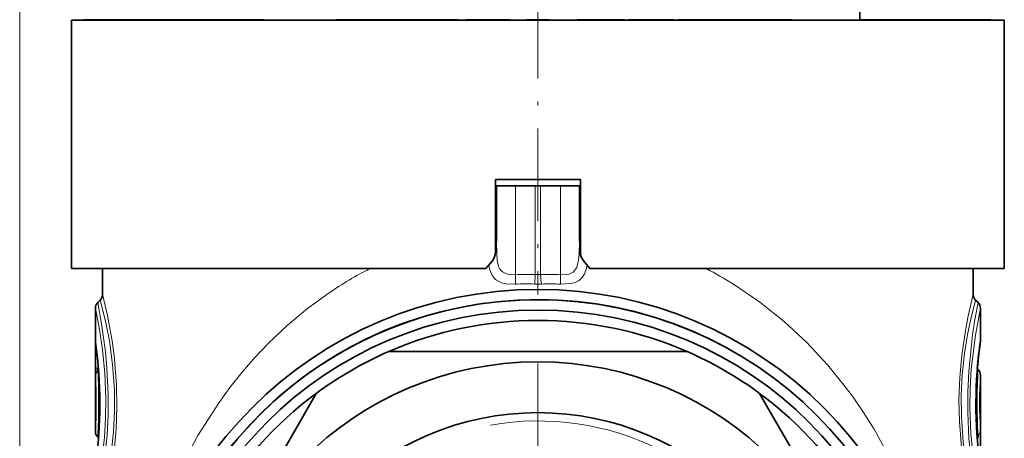
# Model space of a CAD drawing. Extents: x 0 to 420, y 0 to 297.
# Drawn here: x 347 to 394, y 212 to 232 of the extents above; entities that cross this region are included whole.
import ezdxf

# ---------------------------------------------------------------- set-up
doc = ezdxf.new("R2010")
doc.units = 0
doc.linetypes.add('DASHDOT', pattern=[18.5, 12, -3, 0.5, -3])

msp = doc.modelspace()

# ---------------------------------------------------------------- linework, layer by layer
at = {"color": 7, "lineweight": 13}
for p, q in [((346.914, 111.447), (346.914, 272.64)), ((370.827, 219.653), (370.827, 223.947)), ((371.784, 223.947), (371.784, 219.661)), ((372.045, 223.947), (372.045, 219.661)), ((373.001, 219.653), (373.001, 223.947)), ((369.864, 221.774), (369.914, 221.774)), ((373.964, 221.774), (373.914, 221.774)), ((350.565, 215.136), (350.565, 216.028)), ((350.565, 216.028), (350.624, 216.028)), ((350.682, 215.136), (350.682, 215.509)), ((350.565, 215.136), (350.682, 215.136)), ((350.714, 215.159), (350.682, 215.136)), ((350.724, 215.033), (350.685, 215.005)), ((393.105, 211.862), (393.143, 211.889))]:
    msp.add_line(p, q, dxfattribs=at)
at = {"color": 7, "linetype": 'DASHDOT', "lineweight": 13, "ltscale": 0.372}
msp.add_line((371.914, 233.587), (371.914, 218.707), dxfattribs=at)
at = {"color": 7, "lineweight": 35}
for p, q in [((387.44, 231.947), (387.447, 232.347)), ((349.414, 231.947), (361.127, 231.947)), ((349.414, 231.947), (349.414, 219.947)), ((349.995, 231.947), (349.995, 231.962)), ((350.185, 231.962), (349.995, 231.962)), ((350.185, 231.947), (350.185, 231.962)), ((350.28, 231.962), (350.185, 231.962)), ((350.28, 231.947), (350.28, 231.962)), ((350.479, 231.962), (350.28, 231.962)), ((350.479, 231.947), (350.479, 231.962)), ((350.687, 231.962), (350.479, 231.962)), ((350.687, 231.947), (350.687, 231.962)), ((350.777, 231.962), (350.687, 231.962)), ((350.777, 231.947), (350.777, 231.962)), ((351.278, 231.962), (350.777, 231.962)), ((351.278, 231.947), (351.278, 231.962)), ((351.408, 231.962), (351.278, 231.962)), ((351.408, 231.947), (351.408, 231.962)), ((352.434, 231.962), (351.408, 231.962)), ((352.434, 231.947), (352.434, 231.962)), ((352.603, 231.962), (352.434, 231.962)), ((352.603, 231.947), (352.603, 231.962)), ((353.298, 231.962), (352.603, 231.962)), ((353.298, 231.947), (353.298, 231.962)), ((353.393, 231.962), (353.298, 231.962)), ((353.393, 231.947), (353.393, 231.962)), ((353.562, 231.962), (353.393, 231.962)), ((353.562, 231.947), (353.562, 231.962)), ((354.331, 231.962), (353.562, 231.962)), ((354.331, 231.947), (354.331, 231.962)), ((354.331, 231.962), (354.369, 231.962)), ((354.369, 231.947), (354.369, 231.962)), ((354.369, 231.962), (354.496, 231.962)), ((354.496, 231.947), (354.496, 231.962)), ((354.496, 231.962), (354.77, 231.962)), ((354.77, 231.947), (354.77, 231.962)), ((354.77, 231.962), (354.985, 231.962)), ((354.985, 231.947), (354.985, 231.962)), ((354.985, 231.962), (355.21, 231.962)), ((355.21, 231.947), (355.21, 231.962)), ((355.21, 231.962), (355.524, 231.962)), ((355.524, 231.947), (355.524, 231.962)), ((355.524, 231.962), (355.77, 231.962)), ((355.77, 231.947), (355.77, 231.962)), ((355.77, 231.962), (355.991, 231.962)), ((355.991, 231.947), (355.991, 231.962)), ((355.991, 231.962), (356.099, 231.962)), ((356.099, 231.947), (356.099, 231.962)), ((356.099, 231.962), (356.123, 231.962)), ((356.123, 231.947), (356.123, 231.962)), ((356.123, 231.962), (356.202, 231.962)), ((356.202, 231.947), (356.202, 231.962)), ((356.202, 231.962), (356.36, 231.962)), ((356.36, 231.947), (356.36, 231.962)), ((356.36, 231.962), (356.676, 231.962)), ((356.676, 231.947), (356.676, 231.962)), ((356.676, 231.962), (356.913, 231.962)), ((356.913, 231.947), (356.913, 231.962)), ((356.913, 231.962), (357.149, 231.962)), ((357.149, 231.947), (357.149, 231.962)), ((357.149, 231.962), (357.465, 231.962)), ((357.465, 231.947), (357.465, 231.962)), ((357.465, 231.962), (357.702, 231.962)), ((357.702, 231.947), (357.702, 231.962)), ((357.702, 231.962), (357.899, 231.962)), ((357.899, 231.947), (357.899, 231.962)), ((357.899, 231.962), (357.977, 231.962)), ((357.977, 231.947), (357.977, 231.962)), ((357.977, 231.962), (358.055, 231.962)), ((358.055, 231.947), (358.055, 231.962)), ((358.055, 231.962), (358.292, 231.962)), ((358.292, 231.947), (358.292, 231.962)), ((358.292, 231.962), (358.331, 231.962)), ((358.331, 231.947), (358.331, 231.962)), ((358.331, 231.962), (358.568, 231.962)), ((358.568, 231.947), (358.568, 231.962)), ((358.568, 231.962), (358.647, 231.962)), ((358.647, 231.947), (358.647, 231.962)), ((358.647, 231.962), (358.686, 231.962)), ((358.686, 231.947), (358.686, 231.962)), ((361.127, 231.947), (394.414, 231.947)), ((362.176, 231.947), (362.176, 231.962)), ((362.176, 231.962), (362.183, 231.962)), ((362.183, 231.947), (362.183, 231.962)), ((362.183, 231.962), (362.29, 231.962)), ((362.29, 231.947), (362.29, 231.962)), ((362.29, 231.962), (362.444, 231.962)), ((362.444, 231.947), (362.444, 231.962)), ((362.444, 231.962), (362.671, 231.962)), ((362.671, 231.947), (362.671, 231.962)), ((362.671, 231.962), (362.872, 231.962)), ((362.872, 231.947), (362.872, 231.962)), ((362.872, 231.962), (363.147, 231.962)), ((363.147, 231.947), (363.147, 231.962)), ((363.147, 231.962), (363.394, 231.962)), ((363.394, 231.947), (363.394, 231.962)), ((363.394, 231.962), (363.689, 231.962)), ((363.689, 231.947), (363.689, 231.962)), ((363.689, 231.962), (363.883, 231.962)), ((363.883, 231.947), (363.883, 231.962)), ((363.883, 231.962), (364.051, 231.962)), ((364.051, 231.947), (364.051, 231.962)), ((364.051, 231.962), (364.413, 231.962)), ((364.413, 231.947), (364.413, 231.962)), ((364.73, 231.962), (364.413, 231.962)), ((364.73, 231.947), (364.73, 231.962)), ((365.407, 231.962), (364.73, 231.962)), ((365.407, 231.947), (365.407, 231.962)), ((366.05, 231.962), (365.407, 231.962)), ((366.05, 231.947), (366.05, 231.962)), ((366.525, 231.962), (366.05, 231.962)), ((366.525, 231.947), (366.525, 231.962)), ((367.19, 231.962), (366.525, 231.962)), ((367.19, 231.947), (367.19, 231.962)), ((367.514, 231.962), (367.19, 231.962)), ((367.514, 231.947), (367.514, 231.962)), ((368.064, 231.962), (367.514, 231.962)), ((368.064, 231.947), (368.064, 231.962)), ((368.459, 231.947), (368.459, 231.962)), ((369.044, 231.962), (368.459, 231.962)), ((369.044, 231.947), (369.044, 231.962)), ((369.373, 231.962), (369.044, 231.962)), ((369.373, 231.947), (369.373, 231.962)), ((369.664, 231.962), (369.373, 231.962)), ((369.664, 231.947), (369.664, 231.962)), ((370.541, 231.962), (369.664, 231.962)), ((370.541, 231.947), (370.541, 231.962)), ((370.576, 231.962), (370.541, 231.962)), ((370.576, 231.947), (370.576, 231.962)), ((371.364, 231.947), (371.364, 231.962)), ((372.464, 231.962), (371.364, 231.962)), ((372.464, 231.947), (372.464, 231.962)), ((373.803, 231.947), (373.803, 231.962)), ((373.928, 231.962), (373.803, 231.962)), ((373.928, 231.947), (373.928, 231.962)), ((374.024, 231.962), (373.928, 231.962)), ((374.024, 231.947), (374.024, 231.962)), ((374.166, 231.962), (374.024, 231.962)), ((374.166, 231.947), (374.166, 231.962)), ((374.418, 231.962), (374.166, 231.962)), ((374.418, 231.947), (374.418, 231.962)), ((374.653, 231.962), (374.418, 231.962)), ((374.653, 231.947), (374.653, 231.962)), ((374.934, 231.962), (374.653, 231.962)), ((374.934, 231.947), (374.934, 231.962)), ((375.371, 231.962), (374.934, 231.962)), ((375.371, 231.947), (375.371, 231.962)), ((375.636, 231.962), (375.371, 231.962)), ((375.636, 231.947), (375.636, 231.962)), ((375.838, 231.962), (375.636, 231.962)), ((375.838, 231.947), (375.838, 231.962)), ((376.023, 231.962), (375.838, 231.962)), ((376.023, 231.947), (376.023, 231.962)), ((376.099, 231.962), (376.023, 231.962)), ((376.099, 231.947), (376.099, 231.962)), ((376.112, 231.962), (376.099, 231.962)), ((376.112, 231.947), (376.112, 231.962)), ((376.288, 231.947), (376.288, 231.962)), ((377.021, 231.962), (376.288, 231.962)), ((377.021, 231.947), (377.021, 231.962)), ((377.34, 231.962), (377.021, 231.962)), ((377.34, 231.947), (377.34, 231.962)), ((377.967, 231.962), (377.34, 231.962)), ((377.967, 231.947), (377.967, 231.962)), ((378.217, 231.962), (377.967, 231.962)), ((378.217, 231.947), (378.217, 231.962)), ((378.382, 231.962), (378.217, 231.962)), ((378.382, 231.947), (378.382, 231.962)), ((378.479, 231.962), (378.382, 231.962)), ((378.479, 231.947), (378.479, 231.962)), ((378.485, 231.962), (378.479, 231.962)), ((378.485, 231.947), (378.485, 231.962)), ((378.668, 231.947), (378.668, 231.962)), ((379.718, 231.962), (378.668, 231.962)), ((379.718, 231.947), (379.718, 231.962)), ((381.543, 231.962), (379.718, 231.962)), ((382.251, 231.962), (381.543, 231.962)), ((381.543, 231.947), (381.543, 231.962)), ((382.251, 231.947), (382.251, 231.962)), ((382.536, 231.962), (382.251, 231.962)), ((382.536, 231.947), (382.536, 231.962)), ((383.72, 231.962), (382.536, 231.962)), ((383.72, 231.947), (383.72, 231.962)), ((384.147, 231.962), (383.72, 231.962)), ((384.147, 231.947), (384.147, 231.962)), ((387.732, 231.962), (387.441, 231.962)), ((387.732, 231.947), (387.732, 231.962)), ((388.346, 231.962), (387.732, 231.962)), ((388.346, 231.947), (388.346, 231.962)), ((388.346, 231.962), (388.44, 231.962)), ((388.44, 231.947), (388.44, 231.962)), ((388.44, 231.962), (388.582, 231.962)), ((388.582, 231.947), (388.582, 231.962)), ((388.582, 231.962), (388.743, 231.962)), ((388.743, 231.947), (388.743, 231.962)), ((388.743, 231.962), (388.954, 231.962)), ((388.954, 231.947), (388.954, 231.962)), ((388.954, 231.962), (389.101, 231.962)), ((389.101, 231.947), (389.101, 231.962)), ((389.101, 231.962), (390.691, 231.962)), ((390.691, 231.947), (390.691, 231.962)), ((390.691, 231.962), (390.97, 231.962)), ((390.97, 231.947), (390.97, 231.962)), ((390.97, 231.962), (391.221, 231.962)), ((391.221, 231.947), (391.221, 231.962)), ((391.221, 231.962), (391.518, 231.962)), ((391.518, 231.947), (391.518, 231.962)), ((391.518, 231.962), (391.712, 231.962)), ((391.712, 231.947), (391.712, 231.962)), ((391.712, 231.962), (391.878, 231.962)), ((391.878, 231.947), (391.878, 231.962)), ((391.878, 231.962), (391.97, 231.962)), ((391.97, 231.947), (391.97, 231.962)), ((391.97, 231.962), (392.033, 231.962)), ((392.033, 231.947), (392.033, 231.962)), ((392.625, 231.962), (392.033, 231.962)), ((392.625, 231.947), (392.625, 231.962)), ((392.722, 231.962), (392.625, 231.962)), ((392.722, 231.947), (392.722, 231.962)), ((393.126, 231.962), (392.722, 231.962)), ((393.126, 231.947), (393.126, 231.962)), ((393.272, 231.962), (393.126, 231.962)), ((393.401, 231.962), (393.272, 231.962)), ((393.272, 231.947), (393.272, 231.962)), ((393.401, 231.947), (393.401, 231.962)), ((393.47, 231.962), (393.401, 231.962)), ((393.727, 231.962), (393.47, 231.962)), ((393.47, 231.947), (393.47, 231.962)), ((393.727, 231.947), (393.727, 231.962)), ((393.767, 231.962), (393.727, 231.962)), ((393.767, 231.947), (393.767, 231.962)), ((394.414, 231.947), (394.414, 219.947)), ((369.864, 224.247), (373.964, 224.247)), ((373.964, 224.247), (369.864, 224.247)), ((369.864, 220.752), (369.864, 224.247)), ((373.964, 220.752), (373.964, 224.247)), ((369.864, 223.947), (369.914, 223.947)), ((369.914, 221.252), (369.914, 223.947)), ((369.914, 223.947), (370.827, 223.947)), ((371.784, 223.947), (370.827, 223.947)), ((371.784, 223.947), (372.045, 223.947)), ((372.045, 223.947), (373.001, 223.947)), ((373.001, 223.947), (373.914, 223.947)), ((373.914, 223.947), (373.964, 223.947)), ((373.914, 221.252), (373.914, 223.947)), ((349.414, 219.947), (361.127, 219.947)), ((350.914, 219.947), (350.914, 218.713)), ((361.127, 219.947), (369.403, 219.947)), ((369.403, 219.947), (369.701, 220.302)), ((374.426, 219.947), (374.128, 220.302)), ((374.426, 219.947), (394.414, 219.947)), ((392.914, 219.947), (392.914, 218.713)), ((350.564, 212.093), (350.564, 218.032)), ((350.681, 218.314), (350.797, 218.43)), ((393.147, 218.314), (393.031, 218.43)), ((393.264, 216.5), (393.264, 218.032)), ((364.721, 215.947), (379.108, 215.947)), ((393.147, 215.084), (393.112, 215.12)), ((393.264, 208.863), (393.264, 214.802)), ((354.028, 201.467), (361.222, 213.927)), ((382.607, 213.927), (389.801, 201.467)), ((350.681, 211.81), (350.717, 211.775))]:
    msp.add_line(p, q, dxfattribs=at)
at = {"color": 7, "linetype": 'DASHDOT', "lineweight": 13}
msp.add_line((371.914, 215.372), (371.914, 183.522), dxfattribs=at)
at = {"color": 7, "lineweight": 13}
for points in [[(370.827, 219.653), (370.534, 219.66), (370.393, 219.69), (370.202, 219.787), (370.081, 219.925), (370.021, 220.049), (369.95, 220.358), (369.925, 220.646), (369.914, 221.252)], [(373.914, 221.252), (373.904, 220.646), (373.879, 220.357), (373.79, 220.006), (373.612, 219.776), (373.424, 219.686), (373.287, 219.659), (373.001, 219.653)], [(370.822, 219.201), (370.373, 219.221), (370.156, 219.269), (369.87, 219.418), (369.7, 219.62), (369.592, 219.894), (369.546, 220.118)], [(374.283, 220.118), (374.238, 219.898), (374.168, 219.699), (374.068, 219.53), (373.905, 219.378), (373.71, 219.281), (373.498, 219.228), (373.007, 219.201)], [(381.353, 219.193), (382.614, 218.335), (383.79, 217.393), (384.881, 216.378), (385.887, 215.298), (386.503, 214.556), (387.083, 213.79), (387.628, 213.002), (388.139, 212.192), (389.056, 210.513), (389.839, 208.754), (390.185, 207.829), (390.496, 206.881), (390.768, 205.926), (391.005, 204.945), (391.211, 203.909), (391.377, 202.841)], [(350.914, 218.713), (351.151, 217.691), (351.387, 216.363), (351.486, 215.582), (351.582, 214.326), (351.601, 213.257), (351.562, 212.196), (351.465, 211.123), (351.326, 210.139), (351.171, 209.3), (350.914, 208.182)], [(361.846, 218.783), (360.802, 218.02), (359.819, 217.2), (358.897, 216.327), (358.256, 215.651), (357.647, 214.952), (357.056, 214.209), (356.5, 213.445), (355.512, 211.891), (354.651, 210.263), (353.912, 208.556), (353.299, 206.77), (352.808, 204.876), (352.611, 203.873), (352.452, 202.841)], [(392.914, 208.182), (392.678, 209.203), (392.442, 210.531), (392.342, 211.313), (392.246, 212.569), (392.228, 213.637), (392.267, 214.698), (392.364, 215.772), (392.503, 216.756), (392.658, 217.594), (392.914, 218.713)], [(350.564, 218.032), (350.766, 217.004), (350.909, 216.041), (351.022, 214.904), (351.072, 213.676), (351.061, 212.723), (351.007, 211.797), (350.811, 210.164), (350.564, 208.863)], [(350.681, 218.314), (350.866, 217.285), (351.047, 215.933), (351.118, 215.146), (351.177, 213.895), (351.175, 212.895), (351.13, 211.912), (350.946, 210.139), (350.833, 209.409), (350.681, 208.58)], [(350.797, 218.43), (351.054, 217.411), (351.241, 216.461), (351.398, 215.323), (351.487, 214.077), (351.494, 213.065), (351.444, 212.066), (351.335, 211.045), (351.186, 210.126), (351.03, 209.378), (350.797, 208.464)], [(393.031, 208.464), (392.774, 209.484), (392.587, 210.434), (392.43, 211.572), (392.342, 212.818), (392.335, 213.83), (392.385, 214.828), (392.494, 215.85), (392.642, 216.768), (392.798, 217.516), (393.031, 218.43)], [(393.147, 208.58), (392.963, 209.609), (392.781, 210.961), (392.71, 211.748), (392.652, 212.999), (392.654, 214), (392.699, 214.982), (392.883, 216.755), (392.995, 217.485), (393.147, 218.314)], [(393.264, 208.863), (393.063, 209.891), (392.919, 210.853), (392.807, 211.991), (392.756, 213.219), (392.768, 214.172), (392.822, 215.098), (393.018, 216.731), (393.264, 218.032)], [(350.565, 216.028), (350.567, 216.422), (350.569, 216.446), (350.57, 216.448), (350.571, 216.448), (350.572, 216.444), (350.574, 216.434)], [(350.682, 215.136), (350.658, 215.062), (350.654, 215.032), (350.659, 215.013), (350.67, 215.005), (350.685, 215.005)], [(393.143, 211.889), (393.16, 211.89), (393.171, 211.88), (393.174, 211.857), (393.17, 211.828), (393.147, 211.758)]]:
    msp.add_lwpolyline(points, dxfattribs=at)
at = {"color": 7, "lineweight": 35}
for radius in [19.5, 19, 18.5, 16, 13.55]:
    msp.add_circle((371.914, 199.447), radius, dxfattribs=at)
for centre, radius, start, end in [((369.164, 220.752), 0.7, 320, 360), ((374.664, 220.752), 0.7, 180, 220), ((350.514, 218.713), 0.4, 315, 360), ((393.314, 218.713), 0.4, 180, 225), ((350.964, 218.032), 0.4, 135, 180), ((371.914, 199.447), 19, 61.3521, 241.3521), ((392.864, 218.032), 0.4, 0, 45), ((371.914, 199.447), 18, 66.4435, 113.5565), ((329.909, 213.447), 20.875, 351.7482, 8.0735), ((413.918, 213.448), 20.873, 171.7474, 188.0739), ((414.617, 213.378), 21.576, 171.8297, 175.368), ((392.864, 216.5), 0.4, 351.8532, 359.9998), ((371.914, 199.447), 18, 113.5565, 126.4435), ((371.914, 199.447), 18, 53.5565, 66.4435), ((392.864, 214.802), 0.4, 0, 45.0003), ((371.914, 199.447), 18, 126.4435, 173.5565), ((371.914, 199.447), 18, 6.4435, 53.5565), ((350.964, 212.093), 0.4, 180, 225.0003)]:
    msp.add_arc(centre, radius, start, end, dxfattribs=at)
at = {"color": 7, "lineweight": 13}
for centre, radius, start, end in [((372.509, 203.12), 18.947, 117.3633, 124.2449), ((371.38, 203.227), 18.825, 58.0103, 62.6503), ((371.421, 205.93), 13.735, 88.4893, 92.4799), ((371.914, 223.468), 3.81, 268.0334, 271.9664), ((372.407, 205.931), 13.735, 87.5201, 91.5109), ((371.312, 206.799), 12.412, 87.9975, 92.2639), ((371.914, 224.134), 4.934, 268.0432, 271.9567), ((372.516, 206.799), 12.412, 87.7359, 92.0024), ((329.909, 213.447), 20.88, 351.5927, 8.2254), ((350.956, 216.432), 0.382, 179.6322, 187.9776), ((413.92, 213.448), 20.88, 171.5927, 188.2254), ((361.156, 215.011), 10.592, 179.3216, 181.4791), ((329.712, 213.447), 20.896, 356.2841, 3.5401), ((350.942, 214.733), 0.374, 133.3326, 179.2971), ((319.659, 213.447), 31.065, 356.9805, 2.8758), ((424.17, 213.448), 31.065, 176.9805, 182.8758), ((414.117, 213.447), 20.897, 176.2841, 183.5401), ((371.914, 199.447), 13.15, 170, 100), ((392.886, 212.162), 0.374, 313.3326, 359.297), ((382.663, 211.884), 10.601, 359.3214, 1.4771)]:
    msp.add_arc(centre, radius, start, end, dxfattribs=at)
for centre, major_axis, ratio, start_param, end_param in [((369.414, 221.252), (0.5, 0), 0.207302, 5.832067, 6.283185), ((374.414, 221.252), (0.5, 0), 0.207303, 3.141593, 3.592711), ((370.784, 219.653), (0.022, -0.5), 0.087073, 0.439901, 1.566995), ((371.74, 219.661), (-0.013, -0.5), 0.087127, 0.41866, 1.573057), ((372.089, 219.661), (0.013, -0.5), 0.087127, 4.710128, 5.864525), ((373.045, 219.653), (-0.022, -0.5), 0.087073, 4.716191, 5.843285)]:
    msp.add_ellipse(centre, major_axis=major_axis, ratio=ratio, start_param=start_param, end_param=end_param, dxfattribs=at)

doc.saveas('drawing.dxf')
